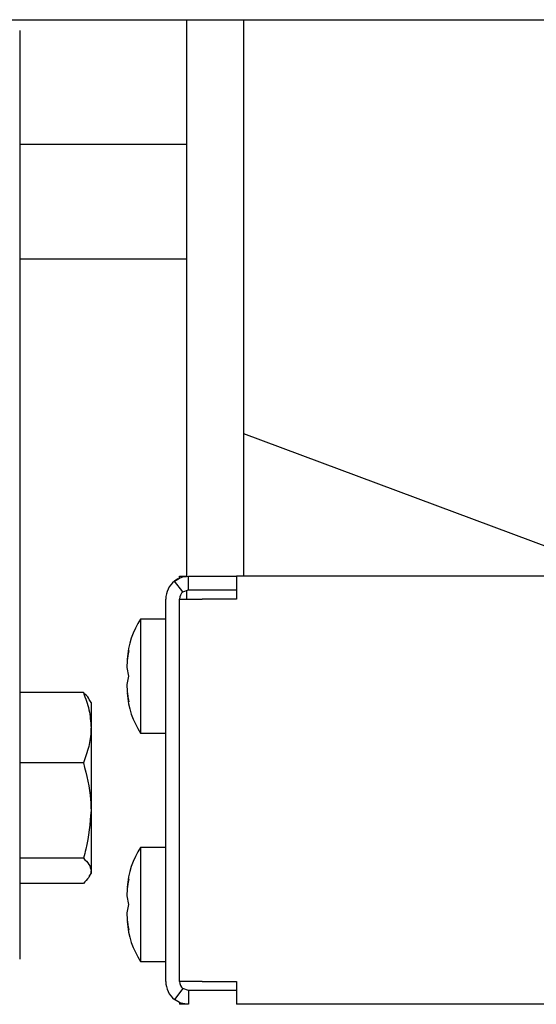
# Paper-space layout 'Sheet2' of a CAD drawing. Units: inches. Extents: x -0.9 to 10.8, y 0.2 to 8.4.
# Drawn here: x 1.5 to 1.6, y 7.4 to 7.6 of the extents above; entities that cross this region are included whole.
import ezdxf

# ---------------------------------------------------------------- set-up
doc = ezdxf.new("R2010")
doc.units = ezdxf.units.IN
doc.header["$MEASUREMENT"] = 0

psp = doc.layouts.new('Sheet2')

# ---------------------------------------------------------------- linework, layer by layer
at = {"color": 7, "linetype": 'Continuous', "lineweight": 25}
for p, q in [((1.448557897458074, 7.626105644849365), (3.595432897458074, 7.626105644849365)), ((1.542307897458074, 7.626105644849365), (1.542307897458074, 7.50415696145742)), ((1.554807897458074, 7.626105644849365), (1.554807897458075, 7.504230644849364)), ((1.505745397458082, 7.623750594970103), (1.505745397458082, 7.54978672295519)), ((1.542307897458074, 7.598750594970103), (1.505745397458082, 7.598750594970103)), ((1.505745397458082, 7.573750594970104), (1.542307897458074, 7.573750594970104)), ((1.505745397458082, 7.54978672295519), (1.505745397458082, 7.421391772834445)), ((1.554807897458075, 7.535480644849365), (1.621995397458075, 7.510480644849364)), ((1.54074539745817, 7.504230644849555), (1.542307897458075, 7.504230644849554)), ((1.540745397458171, 7.50381322054433), (1.54074539745817, 7.504230644849555)), ((1.542745397458147, 7.501230644849359), (1.542745397458148, 7.50423064484936)), ((1.542745397458148, 7.50423064484936), (1.553245397458168, 7.50423064484936)), ((1.553245397458168, 7.504230644849525), (1.553245397458169, 7.499230644849525)), ((2.418870397458169, 7.504230644849443), (1.553245397458168, 7.504230644849525)), ((1.541507484557497, 7.500801495463009), (1.539650615206522, 7.503157771383484)), ((1.541507484557497, 7.500801495463009), (1.542745397458147, 7.501230644849359)), ((1.542307897458074, 7.501078975974708), (1.542307897458074, 7.499230644849366)), ((1.542745397458147, 7.501230644849359), (1.553245397458169, 7.501230644849359)), ((1.537745397458148, 7.41548064484936), (1.537745397458147, 7.49923064484936)), ((1.540745397458168, 7.499230644849525), (1.545745397458168, 7.499230644849525)), ((1.540745397458148, 7.41548064484936), (1.540745397458147, 7.49923064484936)), ((1.553245397458169, 7.499230644849525), (1.545745397458168, 7.499230644849525)), ((1.537745397458147, 7.494855644849434), (1.532245397458142, 7.494855644849434)), ((1.532245397458142, 7.494855644849432), (1.532245397458142, 7.469855644849431)), ((1.529690150277272, 7.487980644849431), (1.529288453066916, 7.486105644849432)), ((1.529690150277272, 7.482355644849431), (1.529288453066916, 7.48423064484943)), ((1.529288453066921, 7.480480644849432), (1.529690150277272, 7.482355644849431)), ((1.519695715005387, 7.478743903141483), (1.505745397458082, 7.478743903141483)), ((1.529288453066921, 7.478605644849431), (1.529690150277272, 7.476730644849431)), ((1.521370397458082, 7.476605644849359), (1.520988179153603, 7.4772676663723)), ((1.521370397458082, 7.476605644849359), (1.521370397458082, 7.471055920932908)), ((1.521370397458082, 7.471055920932908), (1.521370397458082, 7.452923809578272)), ((1.532245397458142, 7.469855644849432), (1.537745397458147, 7.469855644849432)), ((1.519695715005387, 7.463367938724334), (1.505745397458082, 7.463367938724334)), ((1.521370397458082, 7.452923809578272), (1.521370397458082, 7.439723533494722)), ((1.537745397458147, 7.444855644849433), (1.532245397458142, 7.444855644849433)), ((1.532245397458142, 7.44485564484943), (1.532245397458142, 7.419855644849431)), ((1.519695715005387, 7.44247968043221), (1.505745397458082, 7.44247968043221)), ((1.520988179153603, 7.438443623326419), (1.521370397458082, 7.439105644849359)), ((1.521370397458082, 7.439723533494722), (1.521370397458082, 7.439105644849359)), ((1.519695715005387, 7.436967386557235), (1.505745397458082, 7.436967386557235)), ((1.529690150277272, 7.43798064484943), (1.529288453066916, 7.436105644849433)), ((1.529690150277272, 7.432355644849431), (1.529288453066916, 7.43423064484943)), ((1.529288453066921, 7.430480644849431), (1.529690150277272, 7.432355644849431)), ((1.529288453066921, 7.42860564484943), (1.529690150277272, 7.42673064484943)), ((1.505745397458082, 7.421391772834445), (1.505745397458082, 7.420355644849359)), ((1.532245397458142, 7.419855644849433), (1.537745397458147, 7.419855644849433)), ((1.545745397458159, 7.415480644849525), (1.540745397458159, 7.415480644849525)), ((1.545745397458159, 7.415480644849525), (1.553245397458159, 7.415480644849524)), ((1.553245397458159, 7.415480644849524), (1.553245397458159, 7.410480644849525)), ((1.541507484557497, 7.41390979423571), (1.539650615206521, 7.411553518315236)), ((1.542745397458147, 7.41348064484936), (1.541507484557497, 7.41390979423571)), ((1.542745397458147, 7.41348064484936), (1.542745397458147, 7.41048064484936)), ((1.553245397458159, 7.41348064484936), (1.542745397458147, 7.41348064484936)), ((1.540745397458162, 7.410954639720218), (1.54074539745816, 7.410480644849553)), ((1.542745397458147, 7.410480644849553), (1.54074539745816, 7.410480644849553)), ((3.503245397458159, 7.410480644849339), (1.553245397458159, 7.410480644849525))]:
    psp.add_line(p, q, dxfattribs=at)
at = {"color": 7, "linetype": 'Continuous', "lineweight": 25, "flags": 128}
psp.add_lwpolyline([(1.540392046562171, 7.503642191013734), (1.539967546293049, 7.503387992910872), (1.539650615206522, 7.503157771383484)], dxfattribs=at)
at = {"color": 7, "linetype": 'Continuous', "lineweight": 25}
for centre, radius, start, end in [((1.542745397458147, 7.49923064484936), 0.004999999999999893, 128.2399689315008, 180), ((1.542745397458147, 7.49923064484936), 0.00199999999999978, 128.2399689314962, 180), ((1.547412064124813, 7.484855644849431), 0.01816666666666694, 146.6015115320108, 176.0784617277622), ((1.547412064124813, 7.47985564484943), 0.01816666666666673, 183.9222724285778, 213.3984884679877), ((1.547412064124813, 7.434855644849431), 0.01816666666666688, 146.6015115320131, 176.0784617277566), ((1.547412064124813, 7.429855644849431), 0.01816666666666673, 183.9222724285778, 213.3984884679877), ((1.542745397458148, 7.41548064484936), 0.005000000000000739, 180, 231.7600310684944), ((1.542745397458148, 7.41548064484936), 0.002000000000000818, 180, 231.7600310684754)]:
    psp.add_arc(centre, radius, start, end, dxfattribs=at)
for points in [[(1.539650615206522, 7.503157771383484), (1.540121239130702, 7.50346688880127), (1.541062486979061, 7.504085123636843), (1.542184427298453, 7.50418213777852), (1.542745397458148, 7.50423064484936)], [(1.542745397458147, 7.41048064484936), (1.542184427298452, 7.410529151920199), (1.541062486979062, 7.410626166061874), (1.540121239130702, 7.411244400897449), (1.539650615206521, 7.411553518315236)]]:
    psp.add_open_spline(points, degree=3, dxfattribs=at)
for points, knots in [([(1.529288453066916, 7.48423064484943), (1.529320515520517, 7.484906264194675), (1.529380223846913, 7.486164436787671), (1.529592064704411, 7.487405850992817), (1.529690150277272, 7.487980644849431)], [0, 0, 0, 0, 0.5369846307295179, 1, 1, 1, 1]), ([(1.529690150277272, 7.476730644849431), (1.529592064704408, 7.477305438706043), (1.529380223846903, 7.478546852911189), (1.529320515520517, 7.479805025504186), (1.529288453066921, 7.480480644849432)], [0, 0, 0, 0, 0.4630153692703688, 1, 1, 1, 1]), ([(1.519695715005387, 7.478743903141483), (1.52016378542683, 7.477495341032578), (1.521108508200399, 7.474975324803263), (1.521282573963485, 7.472370277037757), (1.521370397458082, 7.471055920932908)], [0, 0, 0, 0, 0.4954579634770152, 0.9999999999999999, 0.9999999999999999, 0.9999999999999999, 0.9999999999999999]), ([(1.520949095319108, 7.477245101309933), (1.520923210089706, 7.477318797041216), (1.52074420409973, 7.477828430436014), (1.520179101084085, 7.478321841754636), (1.519695715005387, 7.478743903141483)], [0, 0, 0, 0, 0.1446053811161853, 0.9999999999999999, 0.9999999999999999, 0.9999999999999999, 0.9999999999999999]), ([(1.521370397458082, 7.471055920932908), (1.521368397756187, 7.470873686078616), (1.521353254602696, 7.46949367519955), (1.520987495475383, 7.466891739040759), (1.520128930946829, 7.464549692518411), (1.519695715005387, 7.463367938724334)], [0, 0, 0, 0, 0.0700919118393974, 0.5307854046272138, 0.9999999999999999, 0.9999999999999999, 0.9999999999999999, 0.9999999999999999]), ([(1.519695715005387, 7.463367938724334), (1.520389594783729, 7.460678188693965), (1.521278475152984, 7.457232539930565), (1.521353859752862, 7.45369899153612), (1.521370397458082, 7.452923809578272)], [0, 0, 0, 0, 0.7806222325786554, 1, 1, 1, 1]), ([(1.521370397458082, 7.452923809578272), (1.521151141625862, 7.450077966936425), (1.520878742839522, 7.446542352517871), (1.519888837994231, 7.443142889997728), (1.519695715005387, 7.44247968043221)], [0, 0, 0, 0, 0.8049075224128881, 0.9999999999999999, 0.9999999999999999, 0.9999999999999999, 0.9999999999999999]), ([(1.519695715005387, 7.44247968043221), (1.52016378542683, 7.442032070052872), (1.521108508200399, 7.441128642492243), (1.521282573963485, 7.440194731067097), (1.521370397458082, 7.439723533494722)], [0, 0, 0, 0, 0.4954579634770064, 1, 1, 1, 1]), ([(1.521370397458082, 7.439723533494722), (1.521368397756187, 7.439658202173456), (1.521353254602696, 7.439163467319126), (1.520987495475383, 7.43823067140714), (1.52012893094683, 7.437391046109514), (1.519695715005387, 7.436967386557235)], [0, 0, 0, 0, 0.0700919118392825, 0.5307854046271562, 1, 1, 1, 1]), ([(1.529288453066916, 7.43423064484943), (1.529320515520517, 7.434906264194675), (1.529380223846913, 7.436164436787671), (1.529592064704411, 7.437405850992818), (1.529690150277272, 7.43798064484943)], [0, 0, 0, 0, 0.5369846307295179, 1, 1, 1, 1]), ([(1.529690150277272, 7.42673064484943), (1.529592064704408, 7.427305438706044), (1.529380223846903, 7.42854685291119), (1.529320515520517, 7.429805025504186), (1.529288453066921, 7.430480644849431)], [0, 0, 0, 0, 0.4630153692703688, 1, 1, 1, 1])]:
    psp.add_open_spline(points, degree=3, knots=knots, dxfattribs=at)

doc.saveas('drawing.dxf')
